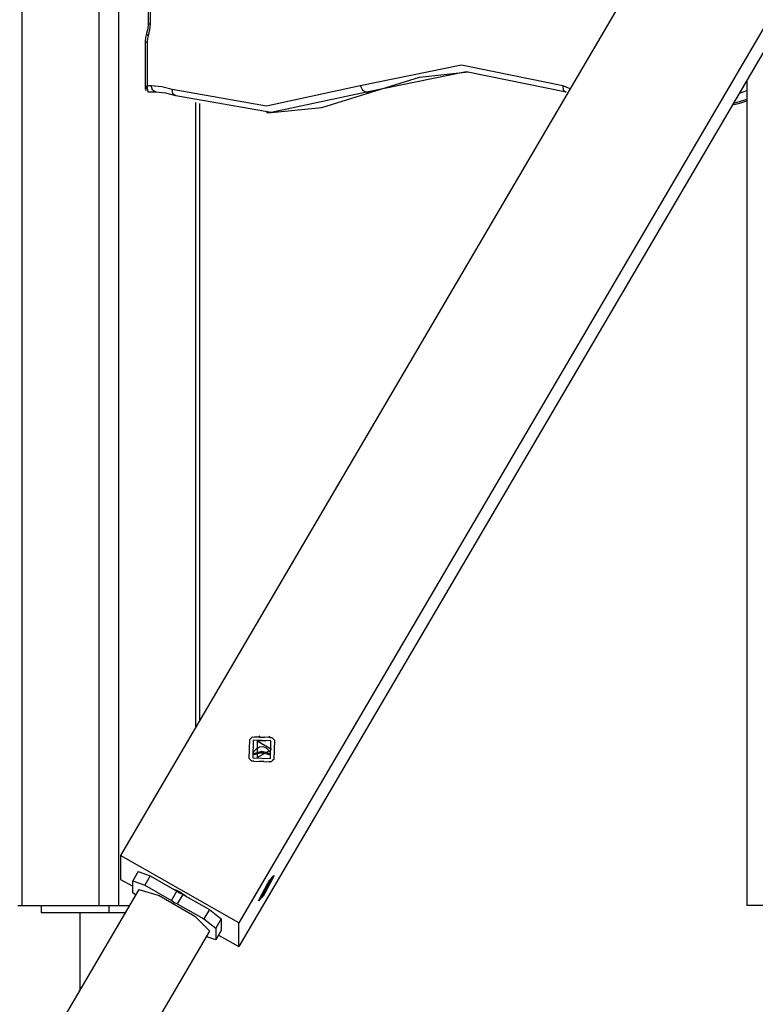
# Model space of a CAD drawing. Units: inches. Extents: x 238 to 355, y 129 to 291.
# Drawn here: x 279 to 285, y 263 to 270 of the extents above; entities that cross this region are included whole.
import ezdxf

# ---------------------------------------------------------------- set-up
doc = ezdxf.new("R2010")
doc.units = ezdxf.units.IN
doc.header["$MEASUREMENT"] = 0
doc.layers.add('Ebene 1', color=7, linetype='Continuous')

# ---------------------------------------------------------------- blocks, each defined once
blk = doc.blocks.new('block 2')
at = {"layer": 'Ebene 1', "color": 179, "lineweight": 25, "true_color": 0x1a171b}
for points in [[(279.2789, 288.9948), (279.2789, 263.3619)], [(279.8448, 263.3619), (279.8448, 288.9948)], [(279.9858, 288.9948), (279.9858, 263.3619)], [(294.4022, 288.2899), (280.0022, 263.7274)], [(292.7539, 283.3352), (280.8681, 263.0613)], [(292.6521, 283.3352), (280.8681, 263.2349)], [(280.2031, 273.1621), (280.2031, 269.8121)], [(280.218, 273.1621), (280.218, 269.8121)], [(280.2031, 269.8121), (280.2003, 269.7754), (280.1919, 269.7408)], [(280.2031, 269.8121), (280.207, 269.8121), (280.218, 269.8121)], [(280.218, 269.8121), (280.2144, 269.7673), (280.2039, 269.7246)], [(280.1919, 269.7408), (280.1844, 269.7115), (280.182, 269.6812)], [(280.1919, 269.7408), (280.1941, 269.7339), (280.2039, 269.7246)], [(280.182, 269.6812), (280.186, 269.6812), (280.1969, 269.6812)], [(280.182, 269.6812), (280.182, 269.3338)], [(280.2039, 269.7246), (280.1986, 269.7034), (280.1969, 269.6812)], [(280.1969, 269.6812), (280.1969, 269.3619)], [(281.754, 269.3598), (282.4949, 269.5121), (283.2356, 269.3598)], [(283.2607, 269.3119), (282.5302, 269.4618), (281.7995, 269.3119)], [(281.8346, 269.3119), (282.1876, 269.4223), (282.5478, 269.4618)], [(284.5823, 269.3965), (284.5823, 263.3619)], [(280.1875, 269.324), (280.1969, 269.3619)], [(280.2039, 269.3119), (280.1969, 269.3619)], [(280.1969, 269.3619), (280.2248, 269.3619)], [(280.2602, 269.3119), (280.2039, 269.3119)], [(280.2602, 269.3119), (280.2353, 269.3267), (280.2248, 269.3619)], [(280.2248, 269.3619), (280.303, 269.3546), (280.38, 269.3331)], [(280.406, 269.285), (280.3338, 269.3052), (280.2602, 269.3119)], [(280.38, 269.3331), (281.0681, 269.2125), (281.754, 269.3598)], [(280.406, 269.285), (280.3839, 269.2992), (280.38, 269.3331)], [(281.7995, 269.3119), (281.1041, 269.1624), (280.406, 269.285)], [(281.1041, 269.162), (281.4736, 269.1998), (281.8346, 269.3119)], [(281.754, 269.3598), (281.7716, 269.326), (281.7995, 269.3119)], [(281.7995, 269.3119), (281.8346, 269.3119)], [(283.2356, 269.3598), (283.2389, 269.326), (283.2607, 269.3119)], [(283.2356, 269.3598), (283.2635, 269.3486), (283.2911, 269.3377)], [(284.5282, 269.3045), (284.5554, 269.3136), (284.5823, 269.3231)], [(280.5517, 264.6648), (280.5517, 269.2363)], [(284.4777, 269.2184), (284.5301, 269.2321), (284.5823, 269.2476)], [(284.5823, 269.2594), (284.5335, 269.2437), (284.4841, 269.2294)], [(280.581, 264.7144), (280.581, 269.2282)], [(281.069, 269.162), (281.1041, 269.162)], [(280.9429, 264.4369), (280.9475, 264.5776)], [(280.9475, 264.5776), (280.9563, 264.5871), (280.9661, 264.5952)], [(280.9661, 264.5952), (280.9815, 264.5949)], [(280.9723, 264.5706), (280.9684, 264.4424)], [(281.102, 264.5666), (280.9723, 264.5706)], [(281.0213, 264.5935), (280.9815, 264.5949)], [(281.0002, 264.445), (281.1053, 264.5046), (281.0002, 264.5642), (281.0002, 264.445), (281.0002, 264.445)], [(281.0633, 264.5652), (281.0111, 264.5666)], [(281.0164, 264.6059), (281.0213, 264.5935)], [(281.0213, 264.5935), (281.0545, 264.5928)], [(281.0946, 264.5914), (281.0545, 264.5928)], [(281.0893, 264.6038), (281.0946, 264.5914)], [(281.0946, 264.5914), (281.1095, 264.5911)], [(281.0981, 264.4386), (281.102, 264.5666)], [(281.1095, 264.5911), (281.1189, 264.5821), (281.1274, 264.5723)], [(281.1274, 264.5723), (281.1229, 264.4312)], [(280.9708, 264.5296), (280.9694, 264.4805)], [(281.1, 264.4795), (281.0704, 264.5137), (281.0442, 264.5222), (281.0171, 264.5198), (280.9927, 264.507), (280.9748, 264.4865), (280.9704, 264.4781)], [(281.035, 264.4877), (280.9754, 264.4715)], [(281.035, 264.4805), (280.9789, 264.4657)], [(280.9789, 264.4662), (281.0092, 264.4784), (281.0478, 264.4795), (281.0852, 264.4664), (281.0898, 264.4636)], [(281.0936, 264.4678), (281.0738, 264.4788), (281.0547, 264.4848), (281.035, 264.4877)], [(281.0898, 264.4633), (281.035, 264.4805)], [(280.961, 264.4181), (280.9515, 264.4269), (280.9429, 264.4369)], [(280.9758, 264.4178), (280.961, 264.4181)], [(280.9684, 264.4424), (281.0981, 264.4386)], [(280.9758, 264.4178), (281.0159, 264.4164)], [(281.0492, 264.4154), (281.0159, 264.4164)], [(281.0492, 264.4154), (281.0891, 264.4142)], [(281.1038, 264.414), (281.0891, 264.4142)], [(281.1229, 264.4312), (281.1141, 264.4221), (281.1038, 264.414)], [(280.0022, 263.7274), (280.0022, 263.5534)], [(280.8681, 263.2349), (280.0022, 263.7274)], [(280.0022, 263.5534), (280.0921, 263.5026)], [(280.1319, 263.6099), (280.0921, 263.5419)], [(280.0921, 263.5419), (280.1788, 263.5102)], [(280.0921, 263.4551), (280.0921, 263.5419)], [(280.1319, 263.6099), (280.2187, 263.5782)], [(280.2187, 263.5782), (280.1788, 263.5102)], [(280.2187, 263.5782), (280.4134, 263.4675)], [(281.0681, 263.4769), (281.0986, 263.5472), (281.0378, 263.4435), (281.0681, 263.4769), (281.0681, 263.4769)], [(281.0552, 263.4518), (281.1122, 263.5598)], [(281.1212, 263.5719), (281.0583, 263.453)], [(281.0781, 263.5257), (281.0845, 263.5359), (281.0905, 263.5458)], [(281.1122, 263.5598), (281.0812, 263.5266)], [(281.0905, 263.5458), (281.094, 263.5496)], [(281.1038, 263.5598), (281.094, 263.5496)], [(281.1038, 263.5598), (281.1115, 263.5684)], [(281.1212, 263.5786), (281.1115, 263.5684)], [(281.125, 263.5824), (281.1232, 263.5779), (281.1212, 263.5719)], [(281.1212, 263.5786), (281.125, 263.5824)], [(280.1352, 263.4787), (275.2972, 255.2261)], [(280.1352, 263.4787), (280.285, 263.4361), (280.545, 263.2837), (280.6554, 263.1736)], [(280.1788, 263.5102), (280.3736, 263.3989)], [(280.3863, 263.483), (280.4053, 263.4773), (280.4353, 263.4621)], [(281.0152, 263.4067), (281.0781, 263.5257)], [(281.0812, 263.5266), (281.0242, 263.4184)], [(280.1121, 263.4396), (280.0921, 263.4551)], [(280.3736, 263.3989), (280.4134, 263.4675)], [(280.417, 263.3746), (280.3949, 263.3824), (280.3736, 263.3989)], [(280.4564, 263.4421), (280.4332, 263.4518), (280.4134, 263.4675)], [(280.4568, 263.4428), (280.417, 263.3746)], [(280.4353, 263.4621), (280.4654, 263.443), (280.4843, 263.4272)], [(280.4568, 263.4428), (280.6516, 263.3319)], [(281.0114, 263.3962), (281.0132, 263.4008), (281.0152, 263.4067)], [(281.0152, 263.3996), (281.0114, 263.3962)], [(281.0132, 263.3968), (281.0152, 263.3996)], [(281.0152, 263.3996), (281.0249, 263.4103)], [(281.0242, 263.4184), (281.0552, 263.4518)], [(281.0326, 263.4187), (281.0249, 263.4103)], [(281.0309, 263.416), (281.0326, 263.4187)], [(281.0326, 263.4187), (281.0424, 263.4289)], [(281.0459, 263.4328), (281.0424, 263.4289)], [(281.0583, 263.453), (281.0519, 263.4423), (281.0459, 263.4328)], [(279.2496, 263.3619), (279.2574, 263.3619), (279.2789, 263.3619)], [(279.2789, 263.3619), (279.8448, 263.3619)], [(279.4203, 263.3619), (279.4203, 263.3119)], [(279.8448, 263.3619), (279.9154, 263.3619), (279.9858, 263.3619)], [(279.9154, 263.3619), (279.9154, 263.3119)], [(279.9858, 263.3619), (280.0666, 263.3619)], [(280.417, 263.3746), (280.6116, 263.2639)], [(280.6516, 263.3319), (280.6116, 263.2639)], [(280.6516, 263.3319), (280.7384, 263.2652)], [(285.289, 263.3619), (284.5823, 263.3619)], [(279.4203, 263.3119), (279.9154, 263.3119)], [(279.7033, 263.3119), (279.7033, 262.7421)], [(279.9154, 263.3119), (280.0373, 263.3119)], [(280.6116, 263.2639), (280.6981, 263.1972)], [(280.7384, 263.2652), (280.6981, 263.1972)], [(280.7384, 263.2652), (280.7384, 263.1784)], [(280.6981, 263.1972), (280.6981, 263.1104)], [(280.8681, 263.0613), (280.8681, 263.2349)], [(275.9959, 255.2261), (280.6554, 263.1736)], [(280.6981, 263.1104), (280.6325, 263.1343)], [(280.7384, 263.1784), (280.6981, 263.1104)], [(280.7193, 263.146), (280.8681, 263.0613)]]:
    blk.add_lwpolyline(points, dxfattribs=at)

msp = doc.modelspace()

# ---------------------------------------------------------------- block references
at = {"layer": 'Ebene 1'}
msp.add_blockref('block 2', (0, 0), dxfattribs=at)

doc.saveas('drawing.dxf')
